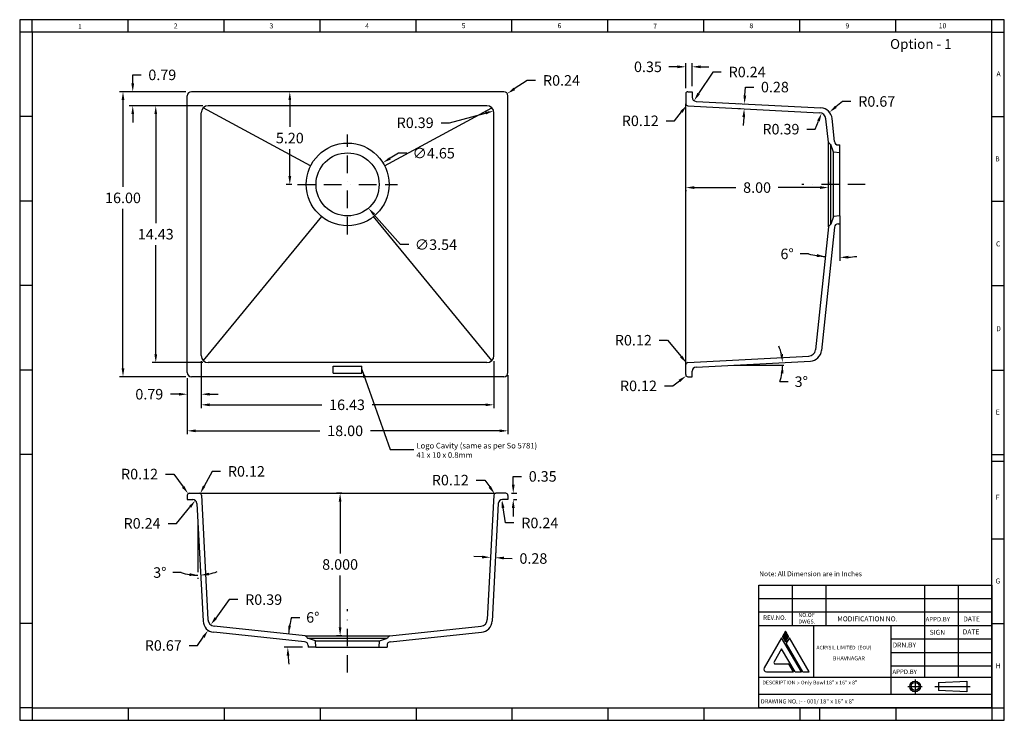
# Model space of a CAD drawing. Units: inches. Extents: x -1760 to 1311, y -462 to 538.
import ezdxf

# ---------------------------------------------------------------- set-up
doc = ezdxf.new("R2010")
doc.units = ezdxf.units.IN
doc.header["$MEASUREMENT"] = 0
doc.linetypes.add('BORDER2', pattern=[0.875, 0.25, -0.125, 0.25, -0.125, 0, -0.125])
doc.layers.add('1-LINE', color=7, linetype='Continuous')
doc.layers.add('Block', color=7, linetype='Continuous')
doc.styles.add('ROMANS', font='romans.shx', dxfattribs={"height": 15})
doc.styles.get("Standard").update_dxf_attribs({"font": 'verdana.TTF'})
doc.dimstyles.get("Standard").update_dxf_attribs({"dimtxt": 15, "dimasz": 12, "dimexe": 5, "dimexo": 8, "dimgap": 8, "dimtad": 0, "dimtih": 1, "dimtoh": 1, "dimlfac": 0.03937, "dimzin": 0, "dimdsep": 46, "dimtxsty": 'Standard', "dimcen": 0, "dimadec": 0, "dimazin": 0, "dimtfac": 1, "dimtofl": 0, "dimtmove": 0, "dimatfit": 3, "dimfxl": 0, "dimtolj": 1, "dimtzin": 0, "dimarcsym": 0})

# ---------------------------------------------------------------- blocks, each defined once
blk = doc.blocks.new('*X43')
at = {"color": 0}
for p, q in [((198.13, -217.39), (199.17, -216.34)), ((198.49, -216.76), (199.07, -216.17)), ((199.62, -217.12), (198.77, -216.27)), ((198.85, -216.13), (198.98, -216.01)), ((199.26, -216.5), (198.87, -216.1)), ((197.15, -219.16), (197.12, -219.13)), ((197.12, -219.19), (197.15, -219.16)), ((197.15, -219.16), (199.46, -216.85)), ((199.46, -221.47), (197.15, -219.16)), ((197.42, -219.16), (197.22, -218.96)), ((197.22, -219.36), (197.41, -219.16)), ((197.68, -219.16), (197.31, -218.79)), ((197.31, -219.53), (197.68, -219.16)), ((197.4, -218.64), (199.37, -216.68)), ((199.37, -221.64), (197.4, -219.67)), ((197.41, -219.16), (199.56, -217.01)), ((197.95, -219.16), (197.41, -218.63)), ((197.41, -219.69), (197.94, -219.16)), ((199.56, -221.3), (197.42, -219.16)), ((198.21, -219.16), (197.51, -218.46)), ((197.51, -219.86), (198.21, -219.16)), ((198.48, -219.16), (197.61, -218.29)), ((197.61, -220.03), (198.48, -219.16)), ((197.68, -219.16), (199.66, -217.18)), ((199.66, -221.14), (197.68, -219.16)), ((198.74, -219.16), (197.7, -218.12)), ((197.7, -220.2), (198.74, -219.16)), ((199.27, -221.81), (197.76, -220.3)), ((197.77, -218.01), (199.27, -216.51)), ((199.01, -219.16), (197.8, -217.95)), ((197.8, -220.37), (199.01, -219.16)), ((199.27, -219.16), (197.9, -217.78)), ((197.9, -220.53), (199.27, -219.16)), ((197.94, -219.16), (199.75, -217.35)), ((199.75, -220.97), (197.95, -219.16)), ((199.54, -219.16), (197.99, -217.62)), ((197.99, -220.7), (199.54, -219.16)), ((199.8, -219.16), (198.09, -217.45)), ((198.09, -220.87), (199.8, -219.16)), ((199.17, -221.98), (198.12, -220.93)), ((200.07, -219.16), (198.19, -217.28)), ((198.19, -221.04), (200.07, -219.16)), ((198.21, -219.16), (199.85, -217.52)), ((199.85, -220.8), (198.21, -219.16)), ((198.28, -221.21), (200.33, -219.16)), ((200.33, -219.16), (198.29, -217.11)), ((200.6, -219.16), (198.38, -216.94)), ((198.38, -221.37), (200.6, -219.16)), ((200.71, -219.01), (198.48, -216.78)), ((198.48, -219.16), (199.95, -217.69)), ((199.95, -220.63), (198.48, -219.16)), ((198.48, -221.54), (200.71, -219.31)), ((199.08, -222.14), (198.49, -221.56)), ((200.35, -218.38), (198.58, -216.61)), ((198.58, -221.71), (200.35, -219.94)), ((199.99, -217.75), (198.67, -216.44)), ((198.67, -221.88), (199.99, -220.56)), ((198.74, -219.16), (200.05, -217.86)), ((200.05, -220.46), (198.74, -219.16)), ((198.77, -222.05), (199.63, -221.19)), ((198.98, -222.31), (198.85, -222.18)), ((198.87, -222.21), (199.26, -221.82)), ((199.01, -219.16), (200.14, -218.02)), ((200.14, -220.3), (199.01, -219.16)), ((199.27, -219.16), (200.24, -218.19)), ((200.24, -220.13), (199.27, -219.16)), ((199.54, -219.16), (200.34, -218.36)), ((200.34, -219.96), (199.54, -219.16)), ((199.8, -219.16), (200.43, -218.53)), ((200.43, -219.79), (199.8, -219.16)), ((200.07, -219.16), (200.53, -218.7)), ((200.53, -219.62), (200.07, -219.16)), ((200.33, -219.16), (200.63, -218.86)), ((200.63, -219.45), (200.33, -219.16)), ((200.6, -219.16), (200.72, -219.03)), ((200.73, -219.29), (200.6, -219.16))]:
    blk.add_line(p, q, dxfattribs=at)
blk = doc.blocks.new('*D49')
at = {"color": 0, "lineweight": -2}
for p, q in [((-1217.6, 216.7), (-1255.4, 259.8)), ((-1205.6, 216.7), (-1217.6, 216.7))]:
    blk.add_line(p, q, dxfattribs=at)
at = {"color": 0}
blk.add_solid([(-1253.9, 261.1), (-1256.9, 258.5), (-1263.4, 268.8)], dxfattribs=at)
at = {"layer": 'Defpoints', "color": 0}
for p in [(-1322.7, 336.4), (-1263.4, 268.8)]:
    blk.add_point(p, dxfattribs=at)
at = {"color": 0, "insert": (-1167.1, 216.7), "char_height": 15, "attachment_point": 5}
blk.add_mtext('\\A1;∅3.54', dxfattribs=at)
blk = doc.blocks.new('*D44')
at = {"color": 0, "lineweight": -2}
for p, q in [((-1523.6, 434.8), (-1618.2, 434.8)), ((-1613.2, 422.8), (-1613.2, 299.2)), ((-1613.2, 40.4), (-1613.2, 267.6)), ((-1523.6, 28.4), (-1618.2, 28.4))]:
    blk.add_line(p, q, dxfattribs=at)
at = {"color": 0}
for points in [[(-1615.2, 422.8), (-1611.2, 422.8), (-1613.2, 434.8)], [(-1615.2, 40.4), (-1611.2, 40.4), (-1613.2, 28.4)]]:
    blk.add_solid(points, dxfattribs=at)
at = {"layer": 'Defpoints', "color": 0}
for p in [(-1515.6, 434.8), (-1613.2, 28.4), (-1515.6, 28.4)]:
    blk.add_point(p, dxfattribs=at)
at = {"color": 0, "insert": (-1613.2, 283.4), "char_height": 15, "attachment_point": 5}
blk.add_mtext('\\A1;16.00', dxfattribs=at)
blk = doc.blocks.new('*D50')
at = {"color": 0, "lineweight": -2}
for p, q in [((-1064.4, 30.4), (-1064.4, -53.8)), ((-1521.6, 26.4), (-1521.6, -53.8)), ((-1509.6, -48.8), (-1332.4, -48.8)), ((-1076.4, -48.8), (-1260.6, -48.8))]:
    blk.add_line(p, q, dxfattribs=at)
at = {"color": 0}
for points in [[(-1509.6, -46.8), (-1509.6, -50.8), (-1521.6, -48.8)], [(-1076.4, -46.8), (-1076.4, -50.8), (-1064.4, -48.8)]]:
    blk.add_solid(points, dxfattribs=at)
at = {"layer": 'Defpoints', "color": 0}
for p in [(-1521.6, 34.4), (-1064.4, 38.4), (-1064.4, -48.8)]:
    blk.add_point(p, dxfattribs=at)
at = {"color": 0, "insert": (-1296.5, -48.8), "char_height": 15, "attachment_point": 5}
blk.add_mtext('\\A1;18.00', dxfattribs=at)
blk = doc.blocks.new('*D45')
at = {"color": 0, "lineweight": -2}
for p, q in [((-1501.6, 50.4), (-1501.6, -16.7)), ((-1084.4, 50.4), (-1084.4, -16.7)), ((-1489.6, -11.7), (-1329.6, -11.7)), ((-1096.4, -11.7), (-1258, -11.7))]:
    blk.add_line(p, q, dxfattribs=at)
at = {"color": 0}
for points in [[(-1489.6, -9.7), (-1489.6, -13.7), (-1501.6, -11.7)], [(-1096.4, -9.7), (-1096.4, -13.7), (-1084.4, -11.7)]]:
    blk.add_solid(points, dxfattribs=at)
at = {"layer": 'Defpoints', "color": 0}
for p in [(-1501.6, 58.4), (-1084.4, 58.4), (-1084.4, -11.7)]:
    blk.add_point(p, dxfattribs=at)
at = {"color": 0, "insert": (-1293.8, -11.7), "char_height": 15, "attachment_point": 5}
blk.add_mtext('\\A1;16.43', dxfattribs=at)
blk = doc.blocks.new('*D51')
at = {"color": 0, "lineweight": -2}
for p, q in [((-1220.6, 347.1), (-1232.5, 339.8)), ((-1208.6, 347.1), (-1220.6, 347.1))]:
    blk.add_line(p, q, dxfattribs=at)
at = {"color": 0}
blk.add_solid([(-1233.5, 341.5), (-1231.4, 338.1), (-1242.7, 333.5)], dxfattribs=at)
at = {"layer": 'Defpoints', "color": 0}
for p in [(-1242.7, 333.5), (-1343.2, 271.7)]:
    blk.add_point(p, dxfattribs=at)
at = {"color": 0, "insert": (-1170.3, 347.1), "char_height": 15, "attachment_point": 5}
blk.add_mtext('\\A1;∅4.65', dxfattribs=at)
blk = doc.blocks.new('*D52')
at = {"color": 0, "lineweight": -2}
for p, q in [((-1552.7, -110.5), (-1540.7, -110.5)), ((-1540.7, -110.5), (-1527.5, -128.7))]:
    blk.add_line(p, q, dxfattribs=at)
at = {"color": 0}
blk.add_solid([(-1525.8, -127.5), (-1529.1, -129.9), (-1520.4, -138.4)], dxfattribs=at)
at = {"layer": 'Defpoints', "color": 0}
for p in [(-1520.4, -138.4), (-1518.6, -140.8)]:
    blk.add_point(p, dxfattribs=at)
at = {"color": 0, "insert": (-1589.6, -110.5), "char_height": 15, "attachment_point": 5}
blk.add_mtext('\\A1;R0.12', dxfattribs=at)
blk = doc.blocks.new('*D53')
at = {"color": 0, "lineweight": -2}
for p, q in [((-1530.2, -250.9), (-1542.2, -250.9)), ((-1506.5, -258.4), (-1506.5, -259.7))]:
    blk.add_line(p, q, dxfattribs=at)
for start, end in [(251.8058, 270), (251.8632, 260.9316), (282.0684, 291.1368)]:
    blk.add_arc((-1506.5, -178.8), 75.9, start, end, dxfattribs=at)
at = {"color": 0}
for points in [[(-1518.3, -251.8), (-1518.6, -255.8), (-1506.5, -254.7)], [(-1490.4, -255), (-1490.9, -251.1), (-1502.5, -254.6)]]:
    blk.add_solid(points, dxfattribs=at)
at = {"layer": 'Defpoints', "color": 0}
for p in [(-1509.3, -125.9), (-1506.5, -178.8), (-1506.5, -250.4), (-1503.9, -254.7), (-1500.5, -293.9)]:
    blk.add_point(p, dxfattribs=at)
at = {"color": 0, "insert": (-1560.7, -250.9), "char_height": 15, "attachment_point": 5}
blk.add_mtext('\\A1;3°', dxfattribs=at)
blk = doc.blocks.new('*D54')
at = {"color": 0, "lineweight": -2}
for p, q in [((-1056.9, -125.8), (-1056.9, -113.8)), ((-1056.9, -113.8), (-1044.9, -113.8)), ((-1059.4, -137.8), (-1051.9, -137.8)), ((-1056.4, -146.8), (-1051.9, -146.8)), ((-1056.9, -158.8), (-1056.9, -170.8))]:
    blk.add_line(p, q, dxfattribs=at)
at = {"color": 0}
for points in [[(-1058.9, -125.8), (-1054.9, -125.8), (-1056.9, -137.8)], [(-1058.9, -158.8), (-1054.9, -158.8), (-1056.9, -146.8)]]:
    blk.add_solid(points, dxfattribs=at)
at = {"layer": 'Defpoints', "color": 0}
for p in [(-1067.4, -137.8), (-1064.4, -146.8), (-1056.9, -146.8)]:
    blk.add_point(p, dxfattribs=at)
at = {"color": 0, "insert": (-1014.9, -113.8), "char_height": 15, "attachment_point": 5}
blk.add_mtext('\\A1;0.35', dxfattribs=at)
blk = doc.blocks.new('*D55')
at = {"color": 0, "lineweight": -2}
for p, q in [((-1037.2, 450.9), (-1055.4, 438.8)), ((-1025.2, 450.9), (-1037.2, 450.9))]:
    blk.add_line(p, q, dxfattribs=at)
at = {"color": 0}
blk.add_solid([(-1056.5, 440.4), (-1054.3, 437.1), (-1065.4, 432.1)], dxfattribs=at)
at = {"layer": 'Defpoints', "color": 0}
for p in [(-1070.4, 428.8), (-1065.4, 432.1)]:
    blk.add_point(p, dxfattribs=at)
at = {"color": 0, "insert": (-988.1, 450.9), "char_height": 15, "attachment_point": 5}
blk.add_mtext('\\A1;R0.24', dxfattribs=at)
blk = doc.blocks.new('*D56')
at = {"color": 0, "lineweight": -2}
for p, q in [((-1372.4, 434.8), (-1380.4, 434.8)), ((-1375.4, 422.8), (-1375.4, 384.5)), ((-1375.4, 314.6), (-1375.4, 352.9)), ((-1372.4, 302.6), (-1380.4, 302.6))]:
    blk.add_line(p, q, dxfattribs=at)
at = {"color": 0}
for points in [[(-1377.4, 422.8), (-1373.4, 422.8), (-1375.4, 434.8)], [(-1377.4, 314.6), (-1373.4, 314.6), (-1375.4, 302.6)]]:
    blk.add_solid(points, dxfattribs=at)
at = {"layer": 'Defpoints', "color": 0}
for p in [(-1375.4, 434.8), (-1364.4, 434.8), (-1364.4, 302.6)]:
    blk.add_point(p, dxfattribs=at)
at = {"color": 0, "insert": (-1375.4, 368.7), "char_height": 15, "attachment_point": 5}
blk.add_mtext('\\A1;5.20', dxfattribs=at)
blk = doc.blocks.new('*D46')
at = {"color": 0, "lineweight": -2}
for p, q in [((-1599.3, 446.8), (-1599.3, 458.8)), ((-1599.3, 458.8), (-1587.3, 458.8)), ((-1523.6, 434.8), (-1604.3, 434.8)), ((-1499.6, 414.8), (-1604.3, 414.8)), ((-1599.3, 402.8), (-1599.3, 390.8))]:
    blk.add_line(p, q, dxfattribs=at)
at = {"color": 0}
for points in [[(-1601.3, 446.8), (-1597.3, 446.8), (-1599.3, 434.8)], [(-1601.3, 402.8), (-1597.3, 402.8), (-1599.3, 414.8)]]:
    blk.add_solid(points, dxfattribs=at)
at = {"layer": 'Defpoints', "color": 0}
for p in [(-1599.3, 434.8), (-1515.6, 434.8), (-1491.6, 414.8)]:
    blk.add_point(p, dxfattribs=at)
at = {"color": 0, "insert": (-1557.2, 458.8), "char_height": 15, "attachment_point": 5}
blk.add_mtext('\\A1;0.79', dxfattribs=at)
blk = doc.blocks.new('*D47')
at = {"color": 0, "lineweight": -2}
for p, q in [((-1499.6, 414.8), (-1571.5, 414.8)), ((-1566.5, 402.8), (-1566.5, 247.4)), ((-1566.5, 60.4), (-1566.5, 215.8)), ((-1499.6, 48.4), (-1571.5, 48.4))]:
    blk.add_line(p, q, dxfattribs=at)
at = {"color": 0}
for points in [[(-1568.5, 402.8), (-1564.5, 402.8), (-1566.5, 414.8)], [(-1568.5, 60.4), (-1564.5, 60.4), (-1566.5, 48.4)]]:
    blk.add_solid(points, dxfattribs=at)
at = {"layer": 'Defpoints', "color": 0}
for p in [(-1491.6, 414.8), (-1566.5, 48.4), (-1491.6, 48.4)]:
    blk.add_point(p, dxfattribs=at)
at = {"color": 0, "insert": (-1566.5, 231.6), "char_height": 15, "attachment_point": 5}
blk.add_mtext('\\A1;14.43', dxfattribs=at)
blk = doc.blocks.new('*D57')
at = {"color": 0, "lineweight": -2}
for p, q in [((-726.7, 429.4), (-726, 441.4)), ((-726, 441.4), (-714, 441.4)), ((-735.7, 410.9), (-732.7, 410.7)), ((-735.3, 417.9), (-732.3, 417.7)), ((-728.3, 398.5), (-728.9, 386.5))]:
    blk.add_line(p, q, dxfattribs=at)
at = {"color": 0}
for points in [[(-728.7, 429.5), (-724.7, 429.3), (-727.3, 417.4)], [(-730.3, 398.6), (-726.3, 398.4), (-727.7, 410.5)]]:
    blk.add_solid(points, dxfattribs=at)
at = {"layer": 'Defpoints', "color": 0}
for p in [(-727.7, 410.5), (-727.3, 417.4), (-727.3, 417.4)]:
    blk.add_point(p, dxfattribs=at)
at = {"color": 0, "insert": (-683.9, 441.4), "char_height": 15, "attachment_point": 5}
blk.add_mtext('\\A1;0.28', dxfattribs=at)
blk = doc.blocks.new('*D58')
at = {"color": 0, "lineweight": -2}
for p, q in [((-822.9, 470.3), (-834.9, 470.3)), ((-810.9, 439.8), (-810.9, 475.3)), ((-801.9, 442.8), (-801.9, 475.3)), ((-789.9, 470.3), (-777.9, 470.3))]:
    blk.add_line(p, q, dxfattribs=at)
at = {"color": 0}
for points in [[(-822.9, 472.3), (-822.9, 468.3), (-810.9, 470.3)], [(-789.9, 472.3), (-789.9, 468.3), (-801.9, 470.3)]]:
    blk.add_solid(points, dxfattribs=at)
at = {"layer": 'Defpoints', "color": 0}
for p in [(-801.9, 470.3), (-810.9, 431.8), (-801.9, 434.8)]:
    blk.add_point(p, dxfattribs=at)
at = {"color": 0, "insert": (-864.9, 470.3), "char_height": 15, "attachment_point": 5}
blk.add_mtext('\\A1;0.35', dxfattribs=at)
blk = doc.blocks.new('*D59')
at = {"color": 0, "lineweight": -2}
for p, q in [((-841.5, 15.3), (-829.5, 15.3)), ((-829.5, 15.3), (-819.9, 22.4))]:
    blk.add_line(p, q, dxfattribs=at)
at = {"color": 0}
blk.add_solid([(-821.1, 24), (-818.7, 20.8), (-810.3, 29.6)], dxfattribs=at)
at = {"layer": 'Defpoints', "color": 0}
for p in [(-810.3, 29.6), (-807.9, 31.4)]:
    blk.add_point(p, dxfattribs=at)
at = {"color": 0, "insert": (-878.4, 15.3), "char_height": 15, "attachment_point": 5}
blk.add_mtext('\\A1;R0.12', dxfattribs=at)
blk = doc.blocks.new('*D60')
at = {"color": 0, "lineweight": -2}
for p, q in [((-798.9, 298.1), (-739.4, 298.1)), ((-619.7, 298.1), (-679.1, 298.1)), ((-607.7, 306.1), (-607.7, 303.1)), ((-810.9, 294.6), (-810.9, 293.1))]:
    blk.add_line(p, q, dxfattribs=at)
at = {"color": 0}
for points in [[(-798.9, 300.1), (-798.9, 296.1), (-810.9, 298.1)], [(-619.7, 300.1), (-619.7, 296.1), (-607.7, 298.1)]]:
    blk.add_solid(points, dxfattribs=at)
at = {"layer": 'Defpoints', "color": 0}
for p in [(-810.9, 302.6), (-810.9, 298.1), (-607.7, 298.1)]:
    blk.add_point(p, dxfattribs=at)
at = {"color": 0, "insert": (-709.3, 298.1), "char_height": 15, "attachment_point": 5}
blk.add_mtext('\\A1;8.00', dxfattribs=at)
blk = doc.blocks.new('*D61')
at = {"color": 0, "lineweight": -2}
for p, q in [((-1373.2, -314.9), (-1361.2, -314.9)), ((-1357.4, -357.5), (-1383.3, -357.5))]:
    blk.add_line(p, q, dxfattribs=at)
for start, end in [(166.4306, 174), (166.4348, 170.2174), (183.7826, 187.5652)]:
    blk.add_arc((-1196.5, -357.5), 181.8, start, end, dxfattribs=at)
at = {"color": 0}
for points in [[(-1373.7, -326.9), (-1377.6, -326.4), (-1377.3, -338.5)], [(-1379.9, -369.6), (-1375.9, -369.4), (-1378.3, -357.5)]]:
    blk.add_solid(points, dxfattribs=at)
at = {"layer": 'Defpoints', "color": 0}
for p in [(-1483.3, -327.4), (-1353.5, -341), (-1378.2, -351.2), (-1349.4, -357.5), (-1338.1, -357.5)]:
    blk.add_point(p, dxfattribs=at)
at = {"color": 0, "insert": (-1342.6, -314.9), "char_height": 15, "attachment_point": 5}
blk.add_mtext('\\A1;6°', dxfattribs=at)
blk = doc.blocks.new('*D62')
at = {"color": 0, "lineweight": -2}
blk.add_line((-676.8, 21.3), (-664.8, 21.3), dxfattribs=at)
for start, end in [(12.8419, 22.6838), (340.2426, 0), (340.3162, 350.1581)]:
    blk.add_arc((-742.7, 45), 69.9, start, end, dxfattribs=at)
at = {"color": 0}
for points in [[(-672.5, 60.8), (-676.4, 60.2), (-672.8, 48.6)], [(-675.7, 33.2), (-671.7, 32.9), (-672.7, 45)]]:
    blk.add_solid(points, dxfattribs=at)
at = {"layer": 'Defpoints', "color": 0}
for p in [(-796.2, 42.2), (-742.7, 45), (-672.7, 47.4), (-671.1, 45), (-634.3, 50.7)]:
    blk.add_point(p, dxfattribs=at)
at = {"color": 0, "insert": (-646.3, 21.3), "char_height": 15, "attachment_point": 5}
blk.add_mtext('\\A1;3°', dxfattribs=at)
blk = doc.blocks.new('*D63')
at = {"color": 0, "lineweight": -2}
for p, q in [((-838.9, 393.3), (-826.9, 393.3)), ((-826.9, 393.3), (-817.1, 405.9))]:
    blk.add_line(p, q, dxfattribs=at)
at = {"color": 0}
blk.add_solid([(-818.7, 407.1), (-815.5, 404.6), (-809.7, 415.3)], dxfattribs=at)
at = {"layer": 'Defpoints', "color": 0}
for p in [(-809.7, 415.3), (-807.9, 417.7)]:
    blk.add_point(p, dxfattribs=at)
at = {"color": 0, "insert": (-875.8, 393.3), "char_height": 15, "attachment_point": 5}
blk.add_mtext('\\A1;R0.12', dxfattribs=at)
blk = doc.blocks.new('*D64')
at = {"color": 0, "lineweight": -2}
for p, q in [((-591.2, 249.6), (-591.2, 193.5)), ((-635.8, 203.5), (-647.8, 203.5))]:
    blk.add_line(p, q, dxfattribs=at)
for start, end in [(257.1458, 264), (257.1489, 260.5744), (273.4256, 276.8511)]:
    blk.add_arc((-591.2, 399.2), 200.7, start, end, dxfattribs=at)
at = {"color": 0}
for points in [[(-623.8, 203.2), (-624.3, 199.2), (-612.1, 199.6)], [(-579.1, 196.8), (-579.2, 200.8), (-591.2, 198.5)]]:
    blk.add_solid(points, dxfattribs=at)
at = {"layer": 'Defpoints', "color": 0}
for p in [(-591.2, 347.6), (-591.2, 257.6), (-607.7, 242.2), (-598.2, 198.6), (-626.1, 66.5)]:
    blk.add_point(p, dxfattribs=at)
at = {"color": 0, "insert": (-666.5, 203.5), "char_height": 15, "attachment_point": 5}
blk.add_mtext('\\A1;6°', dxfattribs=at)
blk = doc.blocks.new('*D65')
at = {"color": 0, "lineweight": -2}
for p, q in [((-1147.8, 390.5), (-1096.4, 404.3)), ((-1159.8, 390.5), (-1147.8, 390.5))]:
    blk.add_line(p, q, dxfattribs=at)
at = {"color": 0}
blk.add_solid([(-1096.9, 406.2), (-1095.8, 402.4), (-1084.8, 407.4)], dxfattribs=at)
at = {"layer": 'Defpoints', "color": 0}
for p in [(-1084.8, 407.4), (-1094.4, 404.8)]:
    blk.add_point(p, dxfattribs=at)
at = {"color": 0, "insert": (-1196.7, 390.5), "char_height": 15, "attachment_point": 5}
blk.add_mtext('\\A1;R0.39', dxfattribs=at)
blk = doc.blocks.new('*D66')
at = {"color": 0, "lineweight": -2}
for p, q in [((-1109.6, -119.1), (-1097.6, -119.1)), ((-1097.6, -119.1), (-1090.5, -128.8))]:
    blk.add_line(p, q, dxfattribs=at)
at = {"color": 0}
blk.add_solid([(-1088.9, -127.6), (-1092.1, -130), (-1083.4, -138.4)], dxfattribs=at)
at = {"layer": 'Defpoints', "color": 0}
for p in [(-1083.4, -138.4), (-1081.6, -140.8)]:
    blk.add_point(p, dxfattribs=at)
at = {"color": 0, "insert": (-1146.6, -119.1), "char_height": 15, "attachment_point": 5}
blk.add_mtext('\\A1;R0.12', dxfattribs=at)
blk = doc.blocks.new('*D67')
at = {"color": 0, "lineweight": -2}
for p, q in [((-1068.1, -180.2), (-1071.3, -158.8)), ((-1056.1, -180.2), (-1068.1, -180.2))]:
    blk.add_line(p, q, dxfattribs=at)
at = {"color": 0}
blk.add_solid([(-1069.3, -158.5), (-1073.3, -159.1), (-1073.1, -146.9)], dxfattribs=at)
at = {"layer": 'Defpoints', "color": 0}
for p in [(-1073.1, -146.9), (-1072.2, -152.8)]:
    blk.add_point(p, dxfattribs=at)
at = {"color": 0, "insert": (-1019, -180.2), "char_height": 15, "attachment_point": 5}
blk.add_mtext('\\A1;R0.24', dxfattribs=at)
blk = doc.blocks.new('*D68')
at = {"color": 0, "lineweight": -2}
for p, q in [((-1486.2, -106.6), (-1497.4, -127.6)), ((-1474.2, -106.6), (-1486.2, -106.6))]:
    blk.add_line(p, q, dxfattribs=at)
at = {"color": 0}
blk.add_solid([(-1499.2, -126.7), (-1495.7, -128.5), (-1503.1, -138.2)], dxfattribs=at)
at = {"layer": 'Defpoints', "color": 0}
for p in [(-1503.1, -138.2), (-1504.5, -140.8)]:
    blk.add_point(p, dxfattribs=at)
at = {"color": 0, "insert": (-1437.3, -106.6), "char_height": 15, "attachment_point": 5}
blk.add_mtext('\\A1;R0.12', dxfattribs=at)
blk = doc.blocks.new('*D69')
at = {"color": 0, "lineweight": -2}
for p, q in [((-1537, -180.8), (-1517.7, -157.5)), ((-1549, -180.8), (-1537, -180.8))]:
    blk.add_line(p, q, dxfattribs=at)
at = {"color": 0}
blk.add_solid([(-1519.2, -156.2), (-1516.1, -158.7), (-1510.1, -148.2)], dxfattribs=at)
at = {"layer": 'Defpoints', "color": 0}
for p in [(-1513.9, -152.8), (-1510.1, -148.2)]:
    blk.add_point(p, dxfattribs=at)
at = {"color": 0, "insert": (-1586, -180.8), "char_height": 15, "attachment_point": 5}
blk.add_mtext('\\A1;R0.24', dxfattribs=at)
blk = doc.blocks.new('*D70')
at = {"color": 0, "lineweight": -2}
for p, q in [((-1461.7, -289.5), (-1481, -315.8)), ((-1449.7, -289.5), (-1461.7, -289.5))]:
    blk.add_line(p, q, dxfattribs=at)
at = {"color": 0}
blk.add_solid([(-1482.6, -314.6), (-1479.4, -317), (-1488.1, -325.5)], dxfattribs=at)
at = {"layer": 'Defpoints', "color": 0}
for p in [(-1482.2, -317.4), (-1488.1, -325.5)]:
    blk.add_point(p, dxfattribs=at)
at = {"color": 0, "insert": (-1412.7, -289.5), "char_height": 15, "attachment_point": 5}
blk.add_mtext('\\A1;R0.39', dxfattribs=at)
blk = doc.blocks.new('*D71')
at = {"color": 0, "lineweight": -2}
for p, q in [((-1506.9, -354.9), (-1498.7, -343.1)), ((-1518.9, -354.9), (-1506.9, -354.9))]:
    blk.add_line(p, q, dxfattribs=at)
at = {"color": 0}
blk.add_solid([(-1500.3, -341.9), (-1497, -344.2), (-1491.8, -333.2)], dxfattribs=at)
at = {"layer": 'Defpoints', "color": 0}
for p in [(-1482.1, -319.3), (-1491.8, -333.2)]:
    blk.add_point(p, dxfattribs=at)
at = {"color": 0, "insert": (-1555.8, -354.9), "char_height": 15, "attachment_point": 5}
blk.add_mtext('\\A1;R0.67', dxfattribs=at)
blk = doc.blocks.new('*D72')
at = {"color": 0, "lineweight": -2}
for p, q in [((-1088.8, -221.3), (-1089, -224.3)), ((-1081.8, -221.7), (-1082, -224.7)), ((-1101.2, -228.7), (-1113.2, -228.1)), ((-1070.3, -230.3), (-1058.3, -230.9))]:
    blk.add_line(p, q, dxfattribs=at)
at = {"color": 0}
for points in [[(-1101.1, -226.7), (-1101.3, -230.7), (-1089.2, -229.3)], [(-1070.2, -228.3), (-1070.4, -232.3), (-1082.2, -229.7)]]:
    blk.add_solid(points, dxfattribs=at)
at = {"layer": 'Defpoints', "color": 0}
for p in [(-1089.2, -229.3), (-1082.2, -229.7), (-1082.2, -229.7)]:
    blk.add_point(p, dxfattribs=at)
at = {"color": 0, "insert": (-1028.2, -230.9), "char_height": 15, "attachment_point": 5}
blk.add_mtext('\\A1;0.28', dxfattribs=at)
blk = doc.blocks.new('*D73')
at = {"color": 0, "lineweight": -2}
for p, q in [((-1301.1, -137.8), (-1308.7, -137.8)), ((-1303.7, -149.8), (-1303.7, -223.6)), ((-1303.7, -329), (-1303.7, -255.3)), ((-1301.1, -341), (-1308.7, -341))]:
    blk.add_line(p, q, dxfattribs=at)
at = {"color": 0}
for points in [[(-1305.7, -149.8), (-1301.7, -149.8), (-1303.7, -137.8)], [(-1305.7, -329), (-1301.7, -329), (-1303.7, -341)]]:
    blk.add_solid(points, dxfattribs=at)
at = {"layer": 'Defpoints', "color": 0}
for p in [(-1303.7, -137.8), (-1293.1, -137.8), (-1293.1, -341)]:
    blk.add_point(p, dxfattribs=at)
at = {"color": 0, "insert": (-1303.7, -239.4), "char_height": 15, "attachment_point": 5}
blk.add_mtext('\\A1;8.000', dxfattribs=at)
blk = doc.blocks.new('*D74')
at = {"color": 0, "lineweight": -2}
for p, q in [((-848.8, 80.4), (-836.8, 80.4)), ((-836.8, 80.4), (-817.5, 57.1))]:
    blk.add_line(p, q, dxfattribs=at)
at = {"color": 0}
blk.add_solid([(-815.9, 58.4), (-819, 55.8), (-809.8, 47.9)], dxfattribs=at)
at = {"layer": 'Defpoints', "color": 0}
for p in [(-809.8, 47.9), (-807.9, 45.6)]:
    blk.add_point(p, dxfattribs=at)
at = {"color": 0, "insert": (-885.7, 80.4), "char_height": 15, "attachment_point": 5}
blk.add_mtext('\\A1;R0.12', dxfattribs=at)
blk = doc.blocks.new('*D75')
at = {"color": 0, "lineweight": -2}
for p, q in [((-772.6, 462.9), (-792.6, 432.1)), ((-760.6, 462.9), (-772.6, 462.9))]:
    blk.add_line(p, q, dxfattribs=at)
at = {"color": 0}
blk.add_solid([(-794.3, 433.2), (-790.9, 431), (-799.1, 422)], dxfattribs=at)
at = {"layer": 'Defpoints', "color": 0}
for p in [(-799.1, 422), (-795.9, 427)]:
    blk.add_point(p, dxfattribs=at)
at = {"color": 0, "insert": (-723.5, 462.9), "char_height": 15, "attachment_point": 5}
blk.add_mtext('\\A1;R0.24', dxfattribs=at)
blk = doc.blocks.new('*D76')
at = {"color": 0, "lineweight": -2}
for p, q in [((-638.4, 381.4), (-626.4, 381.4)), ((-626.4, 381.4), (-621.8, 393))]:
    blk.add_line(p, q, dxfattribs=at)
at = {"color": 0}
blk.add_solid([(-623.7, 393.7), (-619.9, 392.3), (-617.4, 404.1)], dxfattribs=at)
at = {"layer": 'Defpoints', "color": 0}
for p in [(-621.1, 394.9), (-617.4, 404.1)]:
    blk.add_point(p, dxfattribs=at)
at = {"color": 0, "insert": (-675.3, 381.4), "char_height": 15, "attachment_point": 5}
blk.add_mtext('\\A1;R0.39', dxfattribs=at)
blk = doc.blocks.new('*D77')
at = {"color": 0, "lineweight": -2}
for p, q in [((-587.7, 420.9), (-596.9, 413.3)), ((-575.7, 420.9), (-587.7, 420.9))]:
    blk.add_line(p, q, dxfattribs=at)
at = {"color": 0}
blk.add_solid([(-598.2, 414.8), (-595.6, 411.7), (-606.1, 405.6)], dxfattribs=at)
at = {"layer": 'Defpoints', "color": 0}
for p in [(-619.2, 394.8), (-606.1, 405.6)]:
    blk.add_point(p, dxfattribs=at)
at = {"color": 0, "insert": (-538.7, 420.9), "char_height": 15, "attachment_point": 5}
blk.add_mtext('\\A1;R0.67', dxfattribs=at)
blk = doc.blocks.new('*D48')
at = {"color": 0, "lineweight": -2}
for p, q in [((-1501.6, 50.4), (-1501.6, -1.6)), ((-1521.6, 26.4), (-1521.6, -1.6)), ((-1533.6, 3.4), (-1545.6, 3.4)), ((-1489.6, 3.4), (-1477.6, 3.4))]:
    blk.add_line(p, q, dxfattribs=at)
at = {"color": 0}
for points in [[(-1533.6, 5.4), (-1533.6, 1.4), (-1521.6, 3.4)], [(-1489.6, 5.4), (-1489.6, 1.4), (-1501.6, 3.4)]]:
    blk.add_solid(points, dxfattribs=at)
at = {"layer": 'Defpoints', "color": 0}
for p in [(-1501.6, 58.4), (-1521.6, 34.4), (-1521.6, 3.4)]:
    blk.add_point(p, dxfattribs=at)
at = {"color": 0, "insert": (-1575.7, 3.4), "char_height": 15, "attachment_point": 5}
blk.add_mtext('\\A1;0.79', dxfattribs=at)

msp = doc.modelspace()

# ---------------------------------------------------------------- linework, layer by layer
for p, q in [((-1521.639, 34.413), (-1521.639, 428.813)), ((-1070.439, 434.813), (-1515.639, 434.813)), ((-1064.439, 34.413), (-1064.439, 428.813)), ((-810.861, 431.813), (-810.861, 417.66)), ((-807.861, 434.813), (-801.861, 434.813)), ((-801.861, 434.813), (-801.861, 427.045)), ((-1345.715, 329.009), (-1498.71, 411.884)), ((-1094.439, 414.813), (-1491.639, 414.813)), ((-1240.246, 329.134), (-1087.368, 411.884)), ((-810.861, 45.566), (-810.861, 417.66)), ((-808.018, 414.664), (-620.538, 404.838)), ((-796.175, 421.053), (-618.34, 411.733)), ((-1501.639, 58.413), (-1501.639, 404.813)), ((-1084.439, 58.413), (-1084.439, 404.813)), ((-607.661, 363.025), (-611.116, 395.897)), ((-598.877, 363.756), (-602.323, 396.533)), ((-607.661, 242.2), (-607.661, 363.025)), ((-607.661, 302.613), (-607.661, 357.492)), ((-604.261, 245.678), (-604.261, 359.548)), ((-600.205, 348.405), (-604.261, 359.548)), ((-593.88, 358.898), (-591.157, 358.898)), ((-591.157, 347.613), (-591.157, 358.898)), ((-600.205, 256.821), (-600.205, 348.405)), ((-591.157, 347.613), (-600.205, 348.405)), ((-591.157, 257.613), (-591.157, 347.613)), ((-1330.163, 256.829), (-1498.71, 51.342)), ((-1087.368, 51.342), (-1255.932, 256.67)), ((-600.205, 256.821), (-604.261, 245.678)), ((-591.157, 257.613), (-600.205, 256.821)), ((-591.157, 257.613), (-591.157, 246.328)), ((-607.661, 242.2), (-626.124, 66.542)), ((-598.877, 241.47), (-617.33, 65.906)), ((-593.88, 246.328), (-591.157, 246.328)), ((-808.018, 48.562), (-635.545, 57.601)), ((-1094.439, 48.413), (-1491.639, 48.413)), ((-1313.539, 43.413), (-1272.539, 43.413)), ((-1313.539, 33.413), (-1313.539, 43.413)), ((-1272.539, 33.413), (-1272.539, 43.413)), ((-810.861, 31.413), (-810.861, 45.566)), ((-796.175, 42.173), (-633.347, 50.706)), ((-1070.439, 28.413), (-1515.639, 28.413)), ((-1313.539, 33.413), (-1272.539, 33.413)), ((-807.861, 28.413), (-801.861, 28.413)), ((-801.861, 28.413), (-801.861, 36.181)), ((-1518.639, -137.837), (-1504.486, -137.837)), ((-1504.486, -137.837), (-1081.592, -137.837)), ((-1067.439, -137.837), (-1081.592, -137.837)), ((-1521.639, -140.837), (-1521.639, -146.837)), ((-1521.639, -146.837), (-1513.871, -146.837)), ((-1507.879, -152.522), (-1499.094, -320.154)), ((-1501.49, -140.679), (-1492.199, -317.956)), ((-1084.588, -140.679), (-1093.878, -317.937)), ((-1078.199, -152.522), (-1086.983, -320.135)), ((-1064.439, -146.837), (-1072.207, -146.837)), ((-1064.439, -140.837), (-1064.439, -146.837)), ((-1354.272, -349.795), (-1483.894, -336.171)), ((-1353.542, -341.012), (-1483.258, -327.378)), ((-1232.716, -341.012), (-1102.819, -327.359)), ((-1231.986, -349.795), (-1102.183, -336.152)), ((-1353.542, -341.012), (-1232.716, -341.012)), ((-1350.064, -344.412), (-1236.194, -344.412)), ((-1338.921, -348.467), (-1350.064, -344.412)), ((-1338.921, -348.467), (-1247.337, -348.467)), ((-1338.129, -357.516), (-1338.921, -348.467)), ((-1293.129, -341.012), (-1238.25, -341.012)), ((-1248.129, -357.516), (-1247.337, -348.467)), ((-1247.337, -348.467), (-1236.194, -344.412)), ((-1349.414, -354.793), (-1349.414, -357.516)), ((-1338.129, -357.516), (-1349.414, -357.516)), ((-1338.129, -357.516), (-1248.129, -357.516)), ((-1248.129, -357.516), (-1236.844, -357.516)), ((-1236.844, -354.793), (-1236.844, -357.516))]:
    msp.add_line(p, q)
at = {"linetype": 'BORDER2', "ltscale": 100}
for p, q in [((-1293.039, 231.266), (-1293.039, 373.959)), ((-1364.385, 302.613), (-1221.693, 302.613)), ((-555.069, 302.613), (-645.43, 302.613)), ((-1293.129, -393.604), (-1293.129, -303.243))]:
    msp.add_line(p, q, dxfattribs=at)
at = {"color": 251}
for p, q in [((-742.652, 44.978), (-671.104, 44.978)), ((-1506.5, -178.842), (-1506.5, -250.39))]:
    msp.add_line(p, q, dxfattribs=at)
for centre, radius in [((-1292.949, 302.613), 59), ((-1293.039, 302.613), 45)]:
    msp.add_circle(centre, radius)
for centre, radius, start, end in [((-1515.639, 428.813), 6, 90, 180), ((-1070.439, 428.813), 6, 0, 90), ((-807.861, 431.813), 3, 90, 180), ((-795.861, 427.045), 6, 180, 267), ((-1491.639, 404.813), 10, 90, 180), ((-1094.439, 404.813), 10, 0, 90), ((-807.861, 417.66), 3, 180, 267), ((-619.229, 394.756), 17, 6, 87), ((-621.061, 394.852), 10, 6, 87), ((-601.184, 365.957), 7.11, 204.353337, 244.353337), ((-593.88, 363.898), 5, 181.63, 270), ((-601.184, 239.268), 7.11, 115.646663, 155.646663), ((-593.88, 241.328), 5, 90, 178.37), ((-1491.639, 58.413), 10, 180, 270), ((-1094.439, 58.413), 10, 270, 0), ((-636.069, 67.587), 10, 273, 354), ((-634.237, 67.683), 17, 273, 354), ((-807.861, 45.566), 3, 93, 180), ((-795.861, 36.181), 6, 93, 180), ((-1515.639, 34.413), 6, 180, 270), ((-1070.439, 34.413), 6, 270, 0), ((-807.861, 31.413), 3, 180, 270), ((-1518.639, -140.837), 3, 90, 180), ((-1504.486, -140.837), 3, 3, 90), ((-1081.592, -140.837), 3, 90, 177), ((-1067.439, -140.837), 3, 0, 90), ((-1513.871, -152.837), 6, 3, 90), ((-1072.207, -152.837), 6, 90, 177), ((-1482.117, -319.265), 17, 183, 264), ((-1482.213, -317.433), 10, 183, 264), ((-1103.864, -317.414), 10, 276, 357), ((-1103.96, -319.246), 17, 276, 357), ((-1354.414, -354.793), 5, 0, 88.37), ((-1356.473, -347.489), 7.11, 25.646663, 65.646663), ((-1231.844, -354.793), 5, 91.63, 180), ((-1229.784, -347.489), 7.11, 114.353337, 154.353337)]:
    msp.add_arc(centre, radius, start, end)
at = {"layer": '1-LINE'}
for p, q in [((-1742.617, 519.678), (-1742.617, 537.52)), ((-1605.827, 519.678), (-1605.827, 537.52)), ((-1469.036, 519.678), (-1469.036, 537.52)), ((-1332.246, 519.678), (-1332.246, 537.52)), ((-1195.455, 519.678), (-1195.455, 537.52)), ((-1058.665, 519.678), (-1058.665, 537.52)), ((-921.874, 519.678), (-921.874, 537.52)), ((-785.084, 519.678), (-785.084, 537.52)), ((-648.293, 519.678), (-648.293, 537.52)), ((-511.503, 519.678), (-511.503, 537.52)), ((-374.712, 519.678), (-374.712, 537.52)), ((-1742.617, 519.678), (-1760.46, 519.678)), ((-374.712, 519.678), (-356.87, 519.678)), ((-1742.617, 399.242), (-1760.46, 399.242)), ((-374.712, 399.242), (-356.87, 399.242)), ((-1742.617, 278.807), (-1760.46, 278.807)), ((-374.712, 278.807), (-356.87, 278.807)), ((-1742.617, 158.372), (-1760.46, 158.372)), ((-374.712, 158.372), (-356.87, 158.372)), ((-1742.617, 37.937), (-1760.46, 37.937)), ((-374.712, 37.937), (-356.87, 37.937)), ((-1742.617, -82.498), (-1760.46, -82.498)), ((-374.712, -82.498), (-356.87, -82.498)), ((-374.712, -92.28), (-356.87, -92.28)), ((-374.712, -202.933), (-356.87, -202.933)), ((-1742.617, -323.368), (-1760.46, -323.368)), ((-374.712, -323.368), (-356.87, -323.368)), ((-1742.617, -443.803), (-1760.46, -443.803)), ((-1742.617, -443.803), (-1742.617, -461.646)), ((-1605.827, -443.803), (-1605.827, -461.646)), ((-1469.036, -443.803), (-1469.036, -461.646)), ((-1332.246, -443.803), (-1332.246, -461.646)), ((-1195.455, -443.803), (-1195.455, -461.646)), ((-1058.665, -443.803), (-1058.665, -461.646)), ((-921.874, -443.803), (-921.874, -461.646)), ((-785.084, -443.803), (-785.084, -461.646)), ((-648.293, -443.803), (-648.293, -461.646)), ((-619.808, -461.646), (-619.808, -443.803)), ((-511.503, -443.803), (-511.503, -461.646)), ((-374.712, -443.803), (-374.712, -461.646)), ((-374.712, -443.803), (-356.87, -443.803))]:
    msp.add_line(p, q, dxfattribs=at)
at = {"layer": '1-LINE', "color": 5}
msp.add_lwpolyline([(-1760.46, -461.646), (-356.87, -461.646), (-356.87, 537.52), (-1760.46, 537.52)], close=True, dxfattribs=at)
at = {"layer": '1-LINE'}
msp.add_lwpolyline([(-1742.617, -443.803), (-374.712, -443.803), (-374.712, 519.678), (-1742.617, 519.678)], close=True, dxfattribs=at)
at = {"layer": 'Block'}
for p, q in [((-706.894, -268.729), (-374.712, -268.729)), ((-706.894, -443.803), (-706.894, -268.729)), ((-658.902, -326.318), (-658.902, -268.729)), ((-610.911, -326.318), (-610.911, -268.729)), ((-470.695, -268.729), (-470.695, -400.225)), ((-422.704, -268.729), (-422.704, -400.225)), ((-374.712, -268.729), (-374.712, -443.803)), ((-706.894, -287.925), (-374.712, -287.925)), ((-706.894, -307.122), (-374.712, -307.122)), ((-706.894, -326.318), (-374.712, -326.318)), ((-628.68, -326.318), (-628.68, -400.225)), ((-518.687, -326.318), (-518.687, -424.607)), ((-518.687, -345.515), (-374.712, -345.515)), ((-518.687, -364.712), (-374.712, -364.712)), ((-518.687, -383.908), (-374.712, -383.908)), ((-706.894, -400.225), (-374.712, -400.225)), ((-374.712, -424.607), (-706.894, -424.607)), ((-374.712, -443.803), (-706.894, -443.803))]:
    msp.add_line(p, q, dxfattribs=at)
at = {"layer": 'Block', "color": 5}
for p, q in [((-674.267, -344.137), (-698.994, -386.967)), ((-646.214, -392.726), (-674.267, -344.137)), ((-663.184, -344.137), (-667.617, -351.816)), ((-635.131, -392.726), (-663.184, -344.137)), ((-674.267, -359.495), (-685.14, -378.328)), ((-655.081, -392.726), (-674.267, -359.495)), ((-643.998, -392.726), (-667.617, -351.816)), ((-695.669, -392.726), (-657.298, -392.726)), ((-683.478, -381.208), (-665.056, -381.208)), ((-657.298, -392.726), (-663.393, -382.167)), ((-655.081, -392.726), (-646.214, -392.726)), ((-643.998, -392.726), (-635.131, -392.726)), ((-484.091, -403.311), (-484.091, -423.467)), ((-450.585, -407.63), (-410.46, -405.71)), ((-410.46, -405.71), (-410.46, -421.068)), ((-494.169, -413.389), (-474.013, -413.389)), ((-456.054, -413.389), (-405.604, -413.389)), ((-450.585, -407.63), (-450.585, -419.148)), ((-410.46, -421.068), (-450.585, -419.148))]:
    msp.add_line(p, q, dxfattribs=at)
for radius in [7.679, 5.759]:
    msp.add_circle((-484.091, -413.389), radius, dxfattribs=at)
for centre, radius, start, end in [((-683.478, -379.288), 1.92, 150, 270), ((-695.669, -388.886), 3.839, 150, 270), ((-665.056, -383.127), 1.92, 30, 90)]:
    msp.add_arc(centre, radius, start, end, dxfattribs=at)
at = {"layer": 'Block', "color": 1, "invisible_edges": 12}
msp.add_3dface([(-664.292, -342.218), (-668.725, -334.539), (-673.159, -342.218)], dxfattribs=at)
at = {"layer": 'Block', "color": 5, "invisible_edges": 12}
msp.add_3dface([(-673.159, -342.218), (-668.725, -349.896), (-664.292, -342.218)], dxfattribs=at)

# ---------------------------------------------------------------- block references
at = {"layer": 'Block', "color": 1, "xscale": 2.399575035312864, "yscale": 2.399575035311955, "zscale": 2.399575035312}
msp.add_blockref('*X43', (-1146.123, 183.673), dxfattribs=at)

# ---------------------------------------------------------------- texts
at = {"color": 251, "insert": (-1194.875, -65.963), "char_height": 8, "attachment_point": 1}
msp.add_mtext('Logo Cavity (same as per So 5781)\\P41 x 10 x 0.8mm', dxfattribs=at)
at = {"layer": '1-LINE', "style": 'ROMANS'}
for s, height, p in [('1', 7.137, (-1677.297, 524.202)), ('2', 7.137, (-1540.825, 525.035)), ('3', 7.137, (-1404.334, 525.125)), ('4', 7.137, (-1267.911, 525.063)), ('5', 7.137, (-1130.332, 525.435)), ('6', 7.137, (-993.711, 525.429)), ('7', 7.137, (-857.404, 524.654)), ('8', 7.137, (-720.201, 525.318)), ('9', 7.137, (-583.271, 525.181)), ('10', 7.1369, (-450.278, 525.256)), ('A', 7.137, (-368.013, 456.657)), ('B', 7.137, (-369.878, 335.386)), ('C', 7.137, (-368.728, 214.171)), ('D', 7.137, (-368.453, 93.246)), ('E', 7.137, (-369.07, -25.543)), ('F', 7.137, (-369.192, -146.991)), ('G', 7.137, (-369.406, -266.514)), ('H', 7.137, (-369.291, -387.366))]:
    msp.add_text(s, height=height, dxfattribs=at).set_placement(p)
at = {"layer": 'Block', "color": 5, "attachment_point": 1}
for s, insert, char_height, width in [('{\\fVerdana|b1|i0|c0|p34;Option - 1}', (-519.712, 509.886), 14.05498, 127.70748), ('{\\fVerdana|b1|i0|c0|p34;Note: All Dimension are in Inches}', (-706.33, -249.156), 7.02749, 196.46268), ('{\\fVerdana|b1|i0|c0|p34;NO.OF DWGS.}', (-650.498, -308.574), 5.62199, 30.63727), ('{\\fVerdana|b1|i0|c0|p34;REV.NO.}', (-700.637, -312.116), 6.32474, 36.96993), ('{\\fVerdana|b1|i0|c0|p34;MODIFICATION NO.}', (-594.901, -313.433), 7.02749, 112.94598), ('{\\fVerdana|b1|i0|c0|p34;APPD.BY}', (-469.055, -314.307), 6.32474, 36.96993), ('{\\fVerdana|b1|i0|c0|p34;DATE}', (-415.512, -313.648), 7.02749, 41.0777), ('{\\fVerdana|b1|i0|c0|p34;SIGN}', (-463.238, -332.645), 7.02749, 41.0777), ('{\\fVerdana|b1|i0|c0|p34;DATE}', (-416.156, -332.001), 7.02749, 41.0777), ('{\\fVerdana|b1|i0|c0|p34;DRN.BY}', (-516.233, -350.702), 7.02749, 41.0777), ('{\\fVerdana|b1|i0|c0|p34;ACRYSIL} {\\fVerdana|b1|i0|c0|p34;LIMITED  (EOU)}', (-624.644, -355.377), 5.18308, 105.85053), ('{\\fVerdana|b1|i0|c0|p34;BHAVNAGAR}', (-601.432, -370.336), 5.75898, 89.23829), ('{\\fVerdana|b1|i0|c0|p34;APPD.BY}', (-516.312, -389.239), 6.34231, 44.10124), ('{\\fVerdana|b1|i0|c0|p34;DESCRIPTION :- Only Bowl 18" x 16" x 8"}', (-701.713, -405.119), 5.35171, 183.31338), ('{\\fVerdana|b1|i0|c0|p34;DRAWING NO. :- - 001/ 18" x 16" x 8"}', (-704.026, -431.701), 5.94634, 252.72356)]:
    msp.add_mtext(s, dxfattribs=dict(at, insert=insert, char_height=char_height, width=width))

# ---------------------------------------------------------------- dimensions: what is measured, and where the dimension line sits
at = {"color": 251}
for base, p1, p2, angle, picture, middle in [((-801.861, 470.349), (-810.861, 431.813), (-801.861, 434.813), 180, '*D58', (-864.868, 470.349)), ((-1599.299, 434.813), (-1491.639, 414.813), (-1515.639, 434.813), 90, '*D46', (-1557.242, 458.813)), ((-1613.244, 28.413), (-1515.639, 434.813), (-1515.639, 28.413), 90, '*D44', (-1613.244, 283.413)), ((-1056.909, -146.837), (-1067.439, -137.837), (-1064.439, -146.837), 90, '*D54', (-1014.903, -113.837))]:
    dim = msp.add_linear_dim(base=base, p1=p1, p2=p2, angle=angle, dimstyle='Standard', dxfattribs=at)
    dim.commit()
    dim.dimension.update_dxf_attribs({"geometry": picture, "text_midpoint": middle, "dimtype": 160})
for center, mpoint, picture, middle in [((-795.861, 427.045), (-799.122, 422.008), '*D75', (-723.526, 462.943)), ((-1070.439, 428.813), (-1065.44, 432.131), '*D55', (-988.11, 450.872)), ((-1094.439, 404.813), (-1084.783, 407.413), '*D65', (-1196.669, 390.453)), ((-807.861, 417.66), (-809.712, 415.299), '*D63', (-875.841, 393.346)), ((-621.061, 394.852), (-617.373, 404.147), '*D76', (-675.33, 381.353)), ((-807.861, 45.566), (-809.779, 47.873), '*D74', (-885.709, 80.352)), ((-1504.486, -140.837), (-1503.076, -138.189), '*D68', (-1437.306, -106.554)), ((-1518.639, -140.837), (-1520.402, -138.41), '*D52', (-1589.614, -110.486)), ((-1513.871, -152.837), (-1510.053, -148.208), '*D69', (-1586.048, -180.82)), ((-1072.207, -152.837), (-1073.107, -146.904), '*D67', (-1018.964, -180.192)), ((-1482.213, -317.433), (-1488.14, -325.486), '*D70', (-1412.745, -289.503)), ((-1482.117, -319.265), (-1491.809, -333.231), '*D71', (-1555.803, -354.921))]:
    dim = msp.add_radius_dim(center=center, mpoint=mpoint, dimstyle='Standard', dxfattribs=at)
    dim.commit()
    dim.dimension.update_dxf_attribs({"geometry": picture, "text_midpoint": middle, "dimtype": 164})
for p1, p2, picture, middle in [((-727.662, 410.453), (-727.296, 417.443), '*D57', (-683.918, 441.41)), ((-1089.233, -229.308), (-1082.242, -229.675), '*D72', (-1028.153, -230.931))]:
    dim = msp.add_aligned_dim(p1=p1, p2=p2, distance=0, dimstyle='Standard', dxfattribs=at)
    dim.commit()
    dim.dimension.update_dxf_attribs({"geometry": picture, "text_midpoint": middle})
for base, p1, p2, picture, middle in [((-1375.367, 434.813), (-1364.385, 302.613), (-1364.385, 434.813), '*D56', (-1375.367, 368.713)), ((-1566.47, 48.413), (-1491.639, 414.813), (-1491.639, 48.413), '*D47', (-1566.47, 231.613))]:
    dim = msp.add_linear_dim(base=base, p1=p1, p2=p2, angle=90, dimstyle='Standard', dxfattribs=at)
    dim.commit()
    dim.dimension.update_dxf_attribs({"geometry": picture, "text_midpoint": middle})
for center, mpoint, picture, middle in [((-619.229, 394.756), (-606.136, 405.599), '*D77', (-538.71, 420.907)), ((-807.861, 31.413), (-810.266, 29.619), '*D59', (-878.426, 15.27)), ((-1081.592, -140.837), (-1083.376, -138.424), '*D66', (-1146.568, -119.128))]:
    dim = msp.add_radius_dim(center=center, mpoint=mpoint, dimstyle='Standard', dxfattribs=at)
    dim.commit()
    dim.dimension.update_dxf_attribs({"geometry": picture, "text_midpoint": middle})
for p1, p2, picture, middle in [((-1343.201, 271.698), (-1242.697, 333.528), '*D51', (-1170.326, 347.144)), ((-1322.725, 336.432), (-1263.353, 268.793), '*D49', (-1167.127, 216.664))]:
    dim = msp.add_diameter_dim_2p(p1=p1, p2=p2, dimstyle='Standard', dxfattribs=at)
    dim.commit()
    dim.dimension.update_dxf_attribs({"geometry": picture, "text_midpoint": middle, "dimtype": 163})
for base, line1, line2, picture, middle in [((-598.162, 198.611), ((-607.661, 242.2), (-626.124, 66.542)), ((-591.157, 257.613), (-591.157, 347.613)), '*D64', (-666.499, 203.519)), ((-672.75, 47.419), ((-742.652, 44.978), (-671.104, 44.978)), ((-796.201, 42.172), (-634.279, 50.658)), '*D62', (-646.292, 21.334)), ((-1503.851, -254.693), ((-1506.5, -178.842), (-1506.5, -250.39)), ((-1509.273, -125.93), (-1500.467, -293.946)), '*D53', (-1560.73, -250.944)), ((-1378.199, -351.171), ((-1353.542, -341.012), (-1483.258, -327.378)), ((-1338.129, -357.516), (-1349.414, -357.516)), '*D61', (-1342.552, -314.862))]:
    dim = msp.add_angular_dim_2l(base=base, line1=line1, line2=line2, dimstyle='Standard', dxfattribs=at)
    dim.commit()
    dim.dimension.update_dxf_attribs({"geometry": picture, "text_midpoint": middle})
for base, p1, p2, picture, middle in [((-810.861, 298.131), (-607.661, 298.131), (-810.861, 302.613), '*D60', (-709.261, 298.131)), ((-1521.639, 3.373), (-1501.639, 58.413), (-1521.639, 34.413), '*D48', (-1575.696, 3.373))]:
    dim = msp.add_linear_dim(base=base, p1=p1, p2=p2, dimstyle='Standard', dxfattribs=at)
    dim.commit()
    dim.dimension.update_dxf_attribs({"geometry": picture, "text_midpoint": middle})
for base, p1, p2, picture, middle in [((-1084.439, -11.71), (-1501.639, 58.413), (-1084.439, 58.413), '*D45', (-1293.788, -11.71)), ((-1064.439, -48.804), (-1521.639, 34.413), (-1064.439, 38.413), '*D50', (-1296.535, -48.804))]:
    dim = msp.add_linear_dim(base=base, p1=p1, p2=p2, dimstyle='Standard', dxfattribs=at)
    dim.commit()
    dim.dimension.update_dxf_attribs({"geometry": picture, "text_midpoint": middle, "dimtype": 160})
dim = msp.add_linear_dim(base=(-1303.73, -137.837), p1=(-1293.129, -341.012), p2=(-1293.129, -137.837), angle=90, text='8.000', dimstyle='Standard', dxfattribs=at)
dim.commit()
dim.dimension.update_dxf_attribs({"geometry": '*D73', "text_midpoint": (-1303.73, -239.424)})

# ---------------------------------------------------------------- leaders
msp.add_leader([(-1272.539, 38.413), (-1232.166, -75.632), (-1198.367, -75.632)], dimstyle='Standard', override={"dimgap": 5, "dimtad": 0}, dxfattribs=at)

doc.saveas('drawing.dxf')
